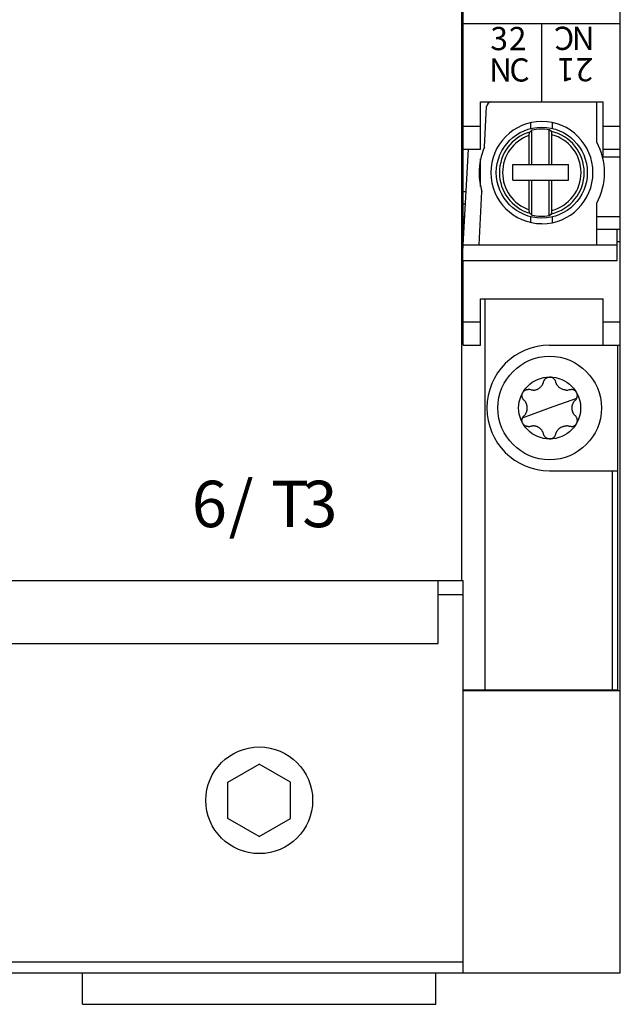
# Model space of a CAD drawing. Extents: x 0 to 841, y 0 to 594.
# Drawn here: x 237 to 275, y 216 to 278 of the extents above; entities that cross this region are included whole.
import ezdxf

# ---------------------------------------------------------------- set-up
doc = ezdxf.new("R2010")
doc.units = 0
doc.header["$LTSCALE"] = 5
doc.header["$MEASUREMENT"] = 0
doc.layers.add('10000_FRONT', color=7, linetype='CONTINUOUS')
doc.styles.get("Standard").update_dxf_attribs({"font": 'txt.shx'})

msp = doc.modelspace()

# ---------------------------------------------------------------- linework, layer by layer
at = {"layer": '10000_FRONT', "color": 7, "linetype": 'CONTINUOUS', "lineweight": 25}
for p, q in [((265.165627, 242.5), (265.165627, 352.5)), ((275.265625, 217.5), (275.265625, 337.5)), ((265.265625, 278), (265.265625, 317)), ((265.265625, 278), (275.265625, 278)), ((265.265625, 271.460764), (265.265625, 278)), ((270.265625, 273), (270.265625, 278)), ((266.365623, 273), (274.165627, 273)), ((266.365623, 271.460764), (266.365623, 273)), ((273.765625, 270.436491), (273.765625, 273)), ((274.165627, 271.460764), (274.165627, 273)), ((266.607246, 270.117485), (266.750046, 272.716459)), ((270.265625, 271.75), (270.265625, 271.76)), ((270.955883, 271.316153), (270.955883, 271.686087)), ((265.265625, 271.460764), (266.365623, 271.460764)), ((265.265625, 270), (265.265625, 271.460764)), ((266.365623, 270), (266.365623, 271.460764)), ((269.480217, 271.051441), (269.482082, 271.05938)), ((269.482082, 271.05938), (269.483967, 271.066299)), ((269.483967, 271.066299), (269.485863, 271.072073)), ((269.485863, 271.072073), (269.487888, 271.07707)), ((269.487888, 271.07707), (269.490021, 271.081276)), ((269.490021, 271.081276), (269.492203, 271.084591)), ((269.492203, 271.084591), (269.494377, 271.08691)), ((269.635624, 271.20278), (269.494376, 271.086995)), ((269.575367, 271.316153), (269.575367, 271.675854)), ((269.635624, 269.014999), (269.635624, 271.20278)), ((270.735626, 269.014999), (270.735626, 271.235146)), ((270.876874, 271.129399), (270.735626, 271.235145)), ((270.879501, 271.126591), (270.876873, 271.129316)), ((270.88213, 271.122461), (270.879501, 271.126591)), ((270.884655, 271.11709), (270.88213, 271.122461)), ((270.88699, 271.110615), (270.884655, 271.11709)), ((270.889278, 271.102571), (270.88699, 271.110615)), ((270.891537, 271.093039), (270.889278, 271.102571)), ((270.893688, 271.082392), (270.891537, 271.093039)), ((270.895657, 271.071007), (270.893688, 271.082392)), ((270.897392, 271.059017), (270.895657, 271.071007)), ((270.899033, 271.045555), (270.897392, 271.059017)), ((274.165627, 271.460764), (275.265625, 271.460764)), ((274.165627, 270), (274.165627, 271.460764)), ((269.465626, 270.868544), (269.465702, 270.882372)), ((269.465626, 269.014999), (269.465626, 270.868544)), ((269.465702, 270.882372), (269.465927, 270.896685)), ((269.465927, 270.896685), (269.466293, 270.91115)), ((269.466293, 270.91115), (269.466785, 270.925436)), ((269.466785, 270.925436), (269.467392, 270.939211)), ((269.467392, 270.939211), (269.468109, 270.952152)), ((269.468109, 270.952152), (269.468979, 270.964859)), ((269.468979, 270.964859), (269.470005, 270.977634)), ((269.470005, 270.977634), (269.471165, 270.990189)), ((269.471165, 270.990189), (269.472431, 271.002234)), ((269.472431, 271.002234), (269.473778, 271.013483)), ((269.473778, 271.013483), (269.475178, 271.023678)), ((269.475178, 271.023678), (269.476719, 271.033373)), ((269.476719, 271.033373), (269.478413, 271.0427)), ((269.478413, 271.0427), (269.480217, 271.051441)), ((270.900551, 271.030949), (270.899033, 271.045555)), ((270.901897, 271.01572), (270.900551, 271.030949)), ((270.903019, 271.000393), (270.901897, 271.01572)), ((270.903908, 270.984856), (270.903019, 271.000393)), ((270.904629, 270.968143), (270.903908, 270.984856)), ((270.90517, 270.950802), (270.904629, 270.968143)), ((270.90551, 270.933447), (270.90517, 270.950802)), ((270.905624, 270.916693), (270.90551, 270.933447)), ((270.905624, 269.014999), (270.905624, 270.916693)), ((265.165627, 270.049999), (265.265625, 270.049999)), ((265.264118, 263.900002), (265.599281, 270.000019)), ((265.265625, 267.299999), (265.265625, 270.049999)), ((265.265625, 270), (266.365623, 270)), ((274.165627, 270), (275.265625, 270)), ((274.165627, 269.5), (274.165627, 270)), ((266.365623, 267.611214), (266.365623, 269.388798)), ((274.165627, 269.5), (275.265625, 269.5)), ((268.415627, 269.014999), (271.965626, 269.014999)), ((268.415627, 268.014999), (268.415627, 269.014999)), ((271.965626, 268.014999), (271.965626, 269.014999)), ((268.415627, 268.014999), (271.965626, 268.014999)), ((269.465626, 266.131456), (269.465626, 268.014999)), ((269.635624, 265.79722), (269.635624, 268.014999)), ((270.735626, 265.764854), (270.735626, 268.014999)), ((270.905624, 266.083307), (270.905624, 268.014999)), ((265.265625, 267.299999), (265.450935, 267.299999)), ((265.265625, 266.5), (265.265625, 267.299999)), ((266.265625, 263.900002), (266.452057, 267.293062)), ((265.165627, 266.4), (265.265625, 266.4)), ((265.265625, 266.5), (265.406979, 266.5)), ((265.265625, 265.700001), (265.265625, 266.5)), ((269.46574, 266.114479), (269.465626, 266.131456)), ((269.466072, 266.096886), (269.46574, 266.114479)), ((269.466606, 266.079287), (269.466072, 266.096886)), ((269.467319, 266.062284), (269.466606, 266.079287)), ((269.468197, 266.046448), (269.467319, 266.062284)), ((269.469303, 266.030876), (269.468197, 266.046448)), ((270.904629, 266.031857), (270.90517, 266.049198)), ((270.90517, 266.049198), (270.90551, 266.066553)), ((270.90551, 266.066553), (270.905624, 266.083307)), ((273.765625, 265.700001), (273.765625, 266.563509)), ((265.265625, 265.700001), (265.363026, 265.700001)), ((265.265625, 263.927307), (265.265625, 265.700001)), ((266.364532, 265.700001), (266.365623, 265.700001)), ((266.365623, 265.700001), (266.365623, 265.71998)), ((269.470634, 266.015347), (269.469303, 266.030876)), ((269.472141, 266.000383), (269.470634, 266.015347)), ((269.473778, 265.986517), (269.472141, 266.000383)), ((269.475506, 265.974148), (269.473778, 265.986517)), ((269.477459, 265.962423), (269.475506, 265.974148)), ((269.479607, 265.951393), (269.477459, 265.962423)), ((269.481873, 265.941456), (269.479607, 265.951393)), ((269.484177, 265.933004), (269.481873, 265.941456)), ((269.486523, 265.92618), (269.484177, 265.933004)), ((269.489063, 265.920488), (269.486523, 265.92618)), ((269.491714, 265.916063), (269.489063, 265.920488)), ((269.494377, 265.91309), (269.491714, 265.916063)), ((269.494376, 265.913005), (269.635624, 265.79722)), ((269.575367, 265.324146), (269.575367, 265.683847)), ((270.735626, 265.764855), (270.876874, 265.870601)), ((270.876873, 265.870684), (270.879501, 265.873409)), ((270.879501, 265.873409), (270.88213, 265.877539)), ((270.88213, 265.877539), (270.884655, 265.88291)), ((270.884655, 265.88291), (270.88699, 265.889385)), ((270.88699, 265.889385), (270.889278, 265.897429)), ((270.889278, 265.897429), (270.891537, 265.906961)), ((270.891537, 265.906961), (270.893688, 265.917608)), ((270.893688, 265.917608), (270.895657, 265.928993)), ((270.895657, 265.928993), (270.897392, 265.940983)), ((270.897392, 265.940983), (270.899033, 265.954445)), ((270.899033, 265.954445), (270.900551, 265.969051)), ((270.900551, 265.969051), (270.901897, 265.98428)), ((270.901897, 265.98428), (270.903019, 265.999607)), ((270.903019, 265.999607), (270.903908, 266.015144)), ((270.903908, 266.015144), (270.904629, 266.031857)), ((270.955883, 265.313915), (270.955883, 265.683847)), ((273.765625, 265.700001), (275.265625, 265.700001)), ((273.765625, 264.900002), (273.765625, 265.700001)), ((270.265625, 265.240002), (270.265625, 265.25)), ((273.765625, 264.900002), (275.265625, 264.900002)), ((273.765625, 263.900002), (273.765625, 264.900002)), ((275.065624, 263.900002), (275.065624, 264.900002)), ((265.238152, 263.427433), (265.264118, 263.900002)), ((265.264118, 263.900002), (275.065624, 263.900002)), ((275.065624, 262.900002), (275.065624, 263.900002)), ((275.065632, 264.099998), (275.265625, 264.099998)), ((265.238152, 262.900002), (265.238152, 263.427433)), ((265.238152, 262.900002), (275.065624, 262.900002)), ((265.265625, 259), (265.265625, 262.900009)), ((265.165627, 261.099998), (265.265625, 261.099998)), ((266.365623, 260.450001), (274.165627, 260.450001)), ((266.365623, 259), (266.365623, 260.450001)), ((266.665627, 235.549999), (266.665627, 260.450012)), ((274.165627, 259), (274.165627, 260.450001)), ((265.265625, 259), (266.365623, 259)), ((265.265625, 257.5), (265.265625, 259)), ((266.365623, 257.5), (266.365623, 259)), ((274.165627, 259), (275.265625, 259)), ((274.165627, 257.5), (274.165627, 259)), ((265.265625, 257.5), (266.365623, 257.5)), ((270.765625, 257.5), (275.265625, 257.5)), ((275.115623, 235.549999), (275.115623, 257.5)), ((270.498291, 255.370792), (270.517735, 255.387531)), ((270.517735, 255.387531), (270.53783, 255.402699)), ((270.53783, 255.402699), (270.558998, 255.416649)), ((270.558998, 255.416649), (270.581726, 255.429585)), ((270.581726, 255.429585), (270.60635, 255.44146)), ((270.60635, 255.44146), (270.63253, 255.4519)), ((270.63253, 255.4519), (270.659222, 255.4604)), ((270.659222, 255.4604), (270.685806, 255.466854)), ((270.685806, 255.466854), (270.712273, 255.471382)), ((270.712273, 255.471382), (270.73885, 255.474091)), ((270.73885, 255.474091), (270.765625, 255.474998)), ((270.79277, 255.474068), (270.765625, 255.474998)), ((270.819862, 255.47126), (270.79277, 255.474068)), ((270.846767, 255.466576), (270.819862, 255.47126)), ((270.873344, 255.46003), (270.846767, 255.466576)), ((270.899479, 255.45163), (270.873344, 255.46003)), ((270.925022, 255.44141), (270.899479, 255.45163)), ((270.949821, 255.429424), (270.925022, 255.44141)), ((270.973816, 255.415684), (270.949821, 255.429424)), ((270.997086, 255.400078), (270.973816, 255.415684)), ((271.019627, 255.382504), (270.997086, 255.400078)), ((271.040882, 255.363293), (271.019627, 255.382504)), ((270.038063, 254.725636), (270.072922, 254.745956)), ((270.072922, 254.745956), (270.106609, 254.768307)), ((270.106609, 254.768307), (270.139488, 254.793011)), ((270.139488, 254.793011), (270.17083, 254.819584)), ((270.17083, 254.819584), (270.200165, 254.84758)), ((270.200165, 254.84758), (270.227314, 254.876656)), ((270.227314, 254.876656), (270.252197, 254.906425)), ((270.252251, 254.906494), (270.268715, 254.928341)), ((270.268715, 254.928341), (270.284466, 254.951038)), ((270.284466, 254.951038), (270.299507, 254.974609)), ((270.299507, 254.974609), (270.313816, 254.999184)), ((270.313816, 254.999184), (270.327366, 255.02483)), ((270.327366, 255.02483), (270.340115, 255.05164)), ((270.340115, 255.05164), (270.352016, 255.079739)), ((270.352016, 255.079739), (270.362995, 255.109249)), ((270.362995, 255.109249), (270.372959, 255.14035)), ((270.372959, 255.14035), (270.381756, 255.173107)), ((270.381756, 255.173107), (270.390022, 255.202263)), ((270.390022, 255.202263), (270.400326, 255.230274)), ((270.400326, 255.230274), (270.412567, 255.257126)), ((270.412567, 255.257126), (270.426701, 255.282871)), ((270.426701, 255.282871), (270.442711, 255.307491)), ((270.442711, 255.307491), (270.460423, 255.33075)), ((270.460423, 255.33075), (270.479153, 255.351952)), ((270.479153, 255.351952), (270.498291, 255.370792)), ((271.060169, 255.343193), (271.040882, 255.363293)), ((271.077374, 255.322563), (271.060169, 255.343193)), ((271.092834, 255.30127), (271.077374, 255.322563)), ((271.106831, 255.279007), (271.092834, 255.30127)), ((271.119534, 255.255424), (271.106831, 255.279007)), ((271.130966, 255.230175), (271.119534, 255.255424)), ((271.141041, 255.202827), (271.130966, 255.230175)), ((271.149494, 255.173107), (271.141041, 255.202827)), ((271.158291, 255.140347), (271.149494, 255.173107)), ((271.168262, 255.109226), (271.158291, 255.140347)), ((271.179264, 255.079662), (271.168262, 255.109226)), ((271.191223, 255.051449), (271.179264, 255.079662)), ((271.204082, 255.024429), (271.191223, 255.051449)), ((271.2178, 254.998531), (271.204082, 255.024429)), ((271.232273, 254.973747), (271.2178, 254.998531)), ((271.24733, 254.950157), (271.232273, 254.973747)), ((271.262993, 254.927864), (271.24733, 254.950157)), ((271.279064, 254.906841), (271.262993, 254.927864)), ((271.306831, 254.87336), (271.279045, 254.906525)), ((271.337025, 254.841652), (271.306831, 254.87336)), ((271.369316, 254.811714), (271.337025, 254.841652)), ((271.403484, 254.783852), (271.369316, 254.811714)), ((271.439121, 254.758354), (271.403484, 254.783852)), ((271.475903, 254.735374), (271.439121, 254.758354)), ((269.002445, 254.279396), (269.002609, 254.305569)), ((269.003944, 254.254051), (269.002445, 254.279396)), ((269.002609, 254.305569), (269.004635, 254.332809)), ((269.007042, 254.229012), (269.003944, 254.254051)), ((269.004635, 254.332809), (269.008675, 254.360657)), ((269.011833, 254.203758), (269.007042, 254.229012)), ((269.008675, 254.360657), (269.014652, 254.387985)), ((269.018593, 254.177746), (269.011833, 254.203758)), ((269.014652, 254.387985), (269.02235, 254.414238)), ((269.027596, 254.150936), (269.018593, 254.177746)), ((269.02235, 254.414238), (269.031666, 254.439449)), ((269.038879, 254.123997), (269.027596, 254.150936)), ((269.031666, 254.439449), (269.042618, 254.463844)), ((269.052193, 254.097851), (269.038879, 254.123997)), ((269.042618, 254.463844), (269.055225, 254.487499)), ((269.055225, 254.487499), (269.069565, 254.510479)), ((269.069565, 254.510479), (269.085506, 254.532497)), ((269.085506, 254.532497), (269.10297, 254.553425)), ((269.10297, 254.553425), (269.121883, 254.573139)), ((269.121883, 254.573139), (269.142162, 254.591541)), ((269.142162, 254.591541), (269.163712, 254.608524)), ((269.163712, 254.608524), (269.186413, 254.623989)), ((269.186413, 254.623989), (269.21022, 254.637886)), ((269.21022, 254.637886), (269.235249, 254.650227)), ((269.235249, 254.650227), (269.261578, 254.66095)), ((269.261578, 254.66095), (269.288734, 254.669781)), ((269.288734, 254.669781), (269.315784, 254.676498)), ((269.315784, 254.676498), (269.342365, 254.68116)), ((269.342365, 254.68116), (269.368729, 254.683964)), ((269.368729, 254.683964), (269.395233, 254.684994)), ((269.42223, 254.684212), (269.395233, 254.684994)), ((269.44997, 254.681477), (269.42223, 254.684212)), ((269.478737, 254.676514), (269.44997, 254.681477)), ((269.508606, 254.668995), (269.478737, 254.676514)), ((269.56171, 254.655643), (269.508606, 254.668995)), ((269.612206, 254.646965), (269.56171, 254.655643)), ((269.660389, 254.642193), (269.612206, 254.646965)), ((269.706699, 254.640774), (269.660389, 254.642193)), ((269.706699, 254.640774), (269.751389, 254.642326)), ((269.751389, 254.642326), (269.794079, 254.646507)), ((269.794079, 254.646507), (269.83511, 254.653053)), ((269.83511, 254.653053), (269.876377, 254.66222)), ((269.876377, 254.66222), (269.918556, 254.674362)), ((269.918556, 254.674362), (269.960426, 254.68935)), ((269.960426, 254.68935), (270.000633, 254.706688)), ((270.000633, 254.706688), (270.038063, 254.725636)), ((270.765625, 253.5), (272.49577, 254.131554)), ((271.514343, 254.714577), (271.475903, 254.735374)), ((271.555023, 254.695805), (271.514343, 254.714577)), ((271.597836, 254.679337), (271.555023, 254.695805)), ((271.641121, 254.665859), (271.597836, 254.679337)), ((271.684093, 254.65546), (271.641121, 254.665859)), ((271.728897, 254.647629), (271.684093, 254.65546)), ((271.775749, 254.642612), (271.728897, 254.647629)), ((271.822647, 254.640781), (271.775749, 254.642612)), ((271.822647, 254.640781), (271.868885, 254.642067)), ((271.868885, 254.642067), (271.915707, 254.646523)), ((271.915707, 254.646523), (271.966003, 254.654907)), ((271.966003, 254.654907), (272.022644, 254.668995)), ((272.022644, 254.668995), (272.051975, 254.676399)), ((272.051975, 254.676399), (272.081345, 254.681484)), ((272.081345, 254.681484), (272.11068, 254.684315)), ((272.11068, 254.684315), (272.139999, 254.684956)), ((272.16927, 254.683418), (272.139999, 254.684956)), ((272.198212, 254.679733), (272.16927, 254.683418)), ((272.225914, 254.674145), (272.198212, 254.679733)), ((272.251831, 254.667), (272.225914, 254.674145)), ((272.276123, 254.658524), (272.251831, 254.667)), ((272.299389, 254.648682), (272.276123, 254.658524)), ((272.322117, 254.637299), (272.299389, 254.648682)), ((272.344711, 254.624073), (272.322117, 254.637299)), ((272.367275, 254.608715), (272.344711, 254.624073)), ((272.389339, 254.591331), (272.367275, 254.608715)), ((272.410007, 254.572514), (272.389339, 254.591331)), ((272.428921, 254.552708), (272.410007, 254.572514)), ((272.446136, 254.531994), (272.428921, 254.552708)), ((272.461826, 254.510269), (272.446136, 254.531994)), ((272.476025, 254.487499), (272.461826, 254.510269)), ((272.48877, 254.463562), (272.476025, 254.487499)), ((272.476986, 254.09417), (272.489311, 254.11755)), ((272.499878, 254.438725), (272.48877, 254.463562)), ((272.489311, 254.11755), (272.50005, 254.141697)), ((272.50927, 254.413113), (272.499878, 254.438725)), ((272.50005, 254.141697), (272.509304, 254.166988)), ((272.516888, 254.386852), (272.50927, 254.413113)), ((272.509304, 254.166988), (272.517036, 254.193756)), ((272.522682, 254.360062), (272.516888, 254.386852)), ((272.517036, 254.193756), (272.523003, 254.221729)), ((272.526611, 254.332878), (272.522682, 254.360062)), ((272.523003, 254.221729), (272.526909, 254.249962)), ((272.528641, 254.305458), (272.526611, 254.332878)), ((272.526909, 254.249962), (272.528759, 254.277859)), ((272.528759, 254.277859), (272.528641, 254.305458)), ((269.035484, 252.86845), (270.765625, 253.5)), ((269.067413, 254.072754), (269.052193, 254.097851)), ((269.084541, 254.048744), (269.067413, 254.072754)), ((269.103638, 254.025833), (269.084541, 254.048744)), ((269.124737, 254.004112), (269.103638, 254.025833)), ((269.153126, 253.97543), (269.124737, 254.004112)), ((269.178375, 253.946873), (269.153126, 253.97543)), ((269.200832, 253.91856), (269.178375, 253.946873)), ((269.220905, 253.890438), (269.200832, 253.91856)), ((269.238895, 253.862442), (269.220905, 253.890438)), ((269.255074, 253.834446), (269.238895, 253.862442)), ((269.269642, 253.806339), (269.255074, 253.834446)), ((269.28273, 253.778019), (269.269642, 253.806339)), ((269.294415, 253.74947), (269.28273, 253.778019)), ((269.304695, 253.720814), (269.294415, 253.74947)), ((269.313618, 253.692074), (269.304695, 253.720814)), ((269.321228, 253.663227), (269.313618, 253.692074)), ((269.327568, 253.634239), (269.321228, 253.663227)), ((269.332649, 253.605099), (269.327568, 253.634239)), ((269.336479, 253.57589), (269.332649, 253.605099)), ((269.339062, 253.546638), (269.336479, 253.57589)), ((269.340408, 253.517315), (269.339062, 253.546638)), ((269.340519, 253.487873), (269.340408, 253.517315)), ((272.190731, 253.512127), (272.191872, 253.541645)), ((272.190842, 253.482685), (272.190731, 253.512127)), ((272.191872, 253.541645), (272.194233, 253.570801)), ((272.194233, 253.570801), (272.197746, 253.59935)), ((272.197746, 253.59935), (272.2024, 253.627537)), ((272.2024, 253.627537), (272.208309, 253.655949)), ((272.208309, 253.655949), (272.215626, 253.684933)), ((272.215626, 253.684933), (272.224503, 253.714581)), ((272.224503, 253.714581), (272.235043, 253.744747)), ((272.235043, 253.744747), (272.247219, 253.775017)), ((272.247219, 253.775017), (272.260746, 253.804569)), ((272.260746, 253.804569), (272.275497, 253.83321)), ((272.275497, 253.83321), (272.291729, 253.861408)), ((272.291729, 253.861408), (272.309879, 253.889748)), ((272.309879, 253.889748), (272.330246, 253.918327)), ((272.330246, 253.918327), (272.353004, 253.947025)), ((272.353004, 253.947025), (272.378365, 253.975689)), ((272.378365, 253.975689), (272.406513, 254.004112)), ((272.406513, 254.004112), (272.427986, 254.026249)), ((272.427986, 254.026249), (272.446651, 254.048668)), ((272.446651, 254.048668), (272.462852, 254.071266)), ((272.462852, 254.071266), (272.476986, 254.09417)), ((269.029102, 252.853012), (269.04031, 252.879055)), ((269.04031, 252.879055), (269.053436, 252.904369)), ((269.053436, 252.904369), (269.068462, 252.928833)), ((269.068462, 252.928833), (269.085369, 252.952324)), ((269.085369, 252.952324), (269.104141, 252.974724)), ((269.104141, 252.974724), (269.124737, 252.995888)), ((269.124737, 252.995888), (269.152885, 253.024311)), ((269.152885, 253.024311), (269.178246, 253.052975)), ((269.178246, 253.052975), (269.201004, 253.081673)), ((269.201004, 253.081673), (269.221371, 253.110252)), ((269.221371, 253.110252), (269.239521, 253.138592)), ((269.239521, 253.138592), (269.255753, 253.16679)), ((269.255753, 253.16679), (269.270504, 253.195431)), ((269.270504, 253.195431), (269.284031, 253.224983)), ((269.284031, 253.224983), (269.296207, 253.255253)), ((269.296207, 253.255253), (269.306747, 253.285419)), ((269.306747, 253.285419), (269.315624, 253.315067)), ((269.315624, 253.315067), (269.322941, 253.344051)), ((269.322941, 253.344051), (269.32885, 253.372463)), ((269.32885, 253.372463), (269.333504, 253.40065)), ((269.333504, 253.40065), (269.337017, 253.429199)), ((269.337017, 253.429199), (269.339378, 253.458355)), ((269.339378, 253.458355), (269.340519, 253.487873)), ((272.192188, 253.453362), (272.190842, 253.482685)), ((272.194771, 253.42411), (272.192188, 253.453362)), ((272.198601, 253.394901), (272.194771, 253.42411)), ((272.203682, 253.365761), (272.198601, 253.394901)), ((272.210022, 253.336773), (272.203682, 253.365761)), ((272.217632, 253.307926), (272.210022, 253.336773)), ((272.226555, 253.279186), (272.217632, 253.307926)), ((272.236835, 253.25053), (272.226555, 253.279186)), ((272.24852, 253.221981), (272.236835, 253.25053)), ((272.261608, 253.193661), (272.24852, 253.221981)), ((272.276176, 253.165554), (272.261608, 253.193661)), ((272.292355, 253.137558), (272.276176, 253.165554)), ((272.310345, 253.109562), (272.292355, 253.137558)), ((272.330418, 253.08144), (272.310345, 253.109562)), ((272.352875, 253.053127), (272.330418, 253.08144)), ((272.378124, 253.02457), (272.352875, 253.053127)), ((272.406513, 252.995888), (272.378124, 253.02457)), ((272.427612, 252.974167), (272.406513, 252.995888)), ((272.446709, 252.951256), (272.427612, 252.974167)), ((272.463837, 252.927246), (272.446709, 252.951256)), ((272.479057, 252.902149), (272.463837, 252.927246)), ((272.492371, 252.876003), (272.479057, 252.902149)), ((272.503654, 252.849064), (272.492371, 252.876003)), ((269.002365, 252.716946), (269.003807, 252.744434)), ((269.002831, 252.68964), (269.002365, 252.716946)), ((269.005154, 252.662659), (269.002831, 252.68964)), ((269.003807, 252.744434), (269.007191, 252.771942)), ((269.009277, 252.63612), (269.005154, 252.662659)), ((269.007191, 252.771942), (269.012531, 252.799305)), ((269.015141, 252.610115), (269.009277, 252.63612)), ((269.012531, 252.799305), (269.019836, 252.826378)), ((269.022701, 252.584713), (269.015141, 252.610115)), ((269.019836, 252.826378), (269.029102, 252.853012)), ((269.031918, 252.559944), (269.022701, 252.584713)), ((269.042767, 252.535847), (269.031918, 252.559944)), ((269.055225, 252.512501), (269.042767, 252.535847)), ((269.069225, 252.490025), (269.055225, 252.512501)), ((269.084709, 252.468529), (269.069225, 252.490025)), ((269.10162, 252.448093), (269.084709, 252.468529)), ((269.119923, 252.428783), (269.10162, 252.448093)), ((269.13958, 252.410664), (269.119923, 252.428783)), ((269.160557, 252.39381), (269.13958, 252.410664)), ((269.182789, 252.378326), (269.160557, 252.39381)), ((269.206211, 252.3643), (269.182789, 252.378326)), ((269.230721, 252.351845), (269.206211, 252.3643)), ((269.256195, 252.341064), (269.230721, 252.351845)), ((269.28252, 252.332047), (269.256195, 252.341064)), ((269.309566, 252.324867), (269.28252, 252.332047)), ((269.337212, 252.319599), (269.309566, 252.324867)), ((269.36533, 252.316296), (269.337212, 252.319599)), ((269.39378, 252.315014), (269.36533, 252.316296)), ((269.39378, 252.315014), (269.422451, 252.3158)), ((269.422451, 252.3158), (269.451229, 252.318699)), ((269.451229, 252.318699), (269.479996, 252.323753)), ((269.479996, 252.323753), (269.508606, 252.331005)), ((269.508606, 252.331005), (269.548199, 252.341381)), ((269.548199, 252.341381), (269.58643, 252.349087)), ((269.58643, 252.349087), (269.623207, 252.354424)), ((269.623207, 252.354424), (269.658543, 252.357685)), ((269.658543, 252.357685), (269.692463, 252.359119)), ((269.72509, 252.358936), (269.692463, 252.359119)), ((269.756638, 252.357304), (269.72509, 252.358936)), ((269.787319, 252.354332), (269.756638, 252.357304)), ((269.817314, 252.350094), (269.787319, 252.354332)), ((269.846786, 252.344616), (269.817314, 252.350094)), ((269.875813, 252.337925), (269.846786, 252.344616)), ((269.904419, 252.330032), (269.875813, 252.337925)), ((269.932587, 252.32095), (269.904419, 252.330032)), ((269.960251, 252.310719), (269.932587, 252.32095)), ((269.98732, 252.299389), (269.960251, 252.310719)), ((270.013901, 252.286919), (269.98732, 252.299389)), ((270.040249, 252.273167), (270.013901, 252.286919)), ((270.066544, 252.257965), (270.040249, 252.273167)), ((270.092632, 252.241306), (270.066544, 252.257965)), ((270.118187, 252.223339), (270.092632, 252.241306)), ((271.411392, 252.222103), (271.434864, 252.238773)), ((271.434864, 252.238773), (271.458736, 252.254295)), ((271.458736, 252.254295), (271.483032, 252.268719)), ((271.483032, 252.268719), (271.508244, 252.28233)), ((271.508244, 252.28233), (271.535419, 252.295544)), ((271.535419, 252.295544), (271.564907, 252.308285)), ((271.564907, 252.308285), (271.595787, 252.31995)), ((271.595787, 252.31995), (271.626541, 252.329945)), ((271.626541, 252.329945), (271.656635, 252.338226)), ((271.656635, 252.338226), (271.686008, 252.344936)), ((271.686008, 252.344936), (271.714977, 252.350262)), ((271.714977, 252.350262), (271.744282, 252.354374)), ((271.744282, 252.354374), (271.77483, 252.357319)), ((271.77483, 252.357319), (271.806908, 252.358955)), ((271.806908, 252.358955), (271.840214, 252.359093)), ((271.874371, 252.357574), (271.840214, 252.359093)), ((271.909481, 252.354252), (271.874371, 252.357574)), ((271.945751, 252.348927), (271.909481, 252.354252)), ((271.983448, 252.341286), (271.945751, 252.348927)), ((272.022644, 252.331005), (271.983448, 252.341286)), ((272.052513, 252.323486), (272.022644, 252.331005)), ((272.08128, 252.318523), (272.052513, 252.323486)), ((272.10902, 252.315788), (272.08128, 252.318523)), ((272.136017, 252.315006), (272.10902, 252.315788)), ((272.136017, 252.315006), (272.162521, 252.316036)), ((272.162521, 252.316036), (272.188885, 252.31884)), ((272.188885, 252.31884), (272.215466, 252.323502)), ((272.215466, 252.323502), (272.242516, 252.330219)), ((272.242516, 252.330219), (272.269672, 252.33905)), ((272.269672, 252.33905), (272.296001, 252.349773)), ((272.296001, 252.349773), (272.32103, 252.362114)), ((272.32103, 252.362114), (272.344837, 252.376011)), ((272.344837, 252.376011), (272.367538, 252.391476)), ((272.367538, 252.391476), (272.389088, 252.408459)), ((272.389088, 252.408459), (272.409367, 252.426861)), ((272.409367, 252.426861), (272.42828, 252.446575)), ((272.42828, 252.446575), (272.445744, 252.467503)), ((272.445744, 252.467503), (272.461685, 252.489521)), ((272.461685, 252.489521), (272.476025, 252.512501)), ((272.476025, 252.512501), (272.488632, 252.536156)), ((272.488632, 252.536156), (272.499584, 252.560551)), ((272.499584, 252.560551), (272.5089, 252.585762)), ((272.512657, 252.822254), (272.503654, 252.849064)), ((272.5089, 252.585762), (272.516598, 252.612015)), ((272.519417, 252.796242), (272.512657, 252.822254)), ((272.516598, 252.612015), (272.522575, 252.639343)), ((272.524208, 252.770988), (272.519417, 252.796242)), ((272.522575, 252.639343), (272.526615, 252.667191)), ((272.527306, 252.745949), (272.524208, 252.770988)), ((272.526615, 252.667191), (272.528641, 252.694431)), ((272.528805, 252.720604), (272.527306, 252.745949)), ((272.528641, 252.694431), (272.528805, 252.720604)), ((270.142849, 252.204292), (270.118187, 252.223339)), ((270.166279, 252.184475), (270.142849, 252.204292)), ((270.188221, 252.164215), (270.166279, 252.184475)), ((270.208817, 252.143513), (270.188221, 252.164215)), ((270.228317, 252.122208), (270.208817, 252.143513)), ((270.246922, 252.100105), (270.228317, 252.122208)), ((270.264725, 252.077068), (270.246922, 252.100105)), ((270.281788, 252.052963), (270.264725, 252.077068)), ((270.298233, 252.027477), (270.281788, 252.052963)), ((270.314178, 252.000164), (270.298233, 252.027477)), ((270.329632, 251.970608), (270.314178, 252.000164)), ((270.344418, 251.938595), (270.329632, 251.970608)), ((270.35825, 251.904015), (270.344418, 251.938595)), ((270.370811, 251.866791), (270.35825, 251.904015)), ((270.381756, 251.826893), (270.370811, 251.866791)), ((270.389694, 251.798752), (270.381756, 251.826893)), ((270.399643, 251.7714), (270.389694, 251.798752)), ((270.411526, 251.744961), (270.399643, 251.7714)), ((270.425259, 251.719566), (270.411526, 251.744961)), ((270.440727, 251.695354), (270.425259, 251.719566)), ((270.457817, 251.672455), (270.440727, 251.695354)), ((270.476391, 251.650986), (270.457817, 251.672455)), ((270.496304, 251.631054), (270.476391, 251.650986)), ((270.517395, 251.612743), (270.496304, 251.631054)), ((270.539505, 251.596123), (270.517395, 251.612743)), ((270.991711, 251.5961), (271.013805, 251.612705)), ((271.013805, 251.612705), (271.034885, 251.631001)), ((271.034885, 251.631001), (271.05479, 251.650913)), ((271.05479, 251.650913), (271.073364, 251.672371)), ((271.073364, 251.672371), (271.090462, 251.695267)), ((271.090462, 251.695267), (271.105942, 251.719479)), ((271.105942, 251.719479), (271.119682, 251.744881)), ((271.119682, 251.744881), (271.13158, 251.771336)), ((271.13158, 251.771336), (271.141544, 251.798714)), ((271.141544, 251.798714), (271.149494, 251.826893)), ((271.149494, 251.826893), (271.160324, 251.866417)), ((271.160324, 251.866417), (271.172501, 251.902664)), ((271.172501, 251.902664), (271.185722, 251.936005)), ((271.185722, 251.936005), (271.199863, 251.967022)), ((271.199863, 251.967022), (271.21487, 251.996159)), ((271.21487, 251.996159), (271.230801, 252.023846)), ((271.230801, 252.023846), (271.247753, 252.050426)), ((271.247753, 252.050426), (271.265766, 252.076042)), ((271.265766, 252.076042), (271.284695, 252.100555)), ((271.284695, 252.100555), (271.304207, 252.123653)), ((271.304207, 252.123653), (271.324162, 252.145321)), ((271.324162, 252.145321), (271.344723, 252.16584)), ((271.344723, 252.16584), (271.366135, 252.185497)), ((271.366135, 252.185497), (271.388428, 252.204311)), ((271.388428, 252.204311), (271.411392, 252.222103)), ((270.562496, 251.58123), (270.539505, 251.596123)), ((270.586254, 251.568077), (270.562496, 251.58123)), ((270.610672, 251.556667), (270.586254, 251.568077)), ((270.635624, 251.547009), (270.610672, 251.556667)), ((270.660995, 251.539104), (270.635624, 251.547009)), ((270.686733, 251.532955), (270.660995, 251.539104)), ((270.712811, 251.528549), (270.686733, 251.532955)), ((270.739159, 251.52589), (270.712811, 251.528549)), ((270.765625, 251.525002), (270.739159, 251.52589)), ((270.765625, 251.525002), (270.792122, 251.525894)), ((270.792122, 251.525894), (270.818485, 251.528557)), ((270.818485, 251.528557), (270.84457, 251.532967)), ((270.84457, 251.532967), (270.870304, 251.53912)), ((270.870304, 251.53912), (270.895664, 251.54702)), ((270.895664, 251.54702), (270.920601, 251.556675)), ((270.920601, 251.556675), (270.944996, 251.568077)), ((270.944996, 251.568077), (270.968739, 251.581223)), ((270.968739, 251.581223), (270.991711, 251.5961)), ((270.765625, 249.5), (275.115623, 249.5)), ((274.765625, 235.549999), (274.765625, 249.5)), ((165.265625, 242.5), (265.265625, 242.5)), ((263.665627, 238.5), (263.665627, 242.5)), ((265.265625, 217.5), (265.265625, 242.5)), ((263.665627, 241.607441), (265.265625, 241.607441)), ((233.315624, 238.5), (263.665627, 238.5)), ((265.265659, 235.549999), (275.115623, 235.549999)), ((265.265697, 235.5), (275.265625, 235.5)), ((250.265625, 229.654701), (252.265625, 230.809402)), ((254.265625, 229.654701), (252.265625, 230.809402)), ((250.265625, 227.345299), (250.265625, 229.654701)), ((254.265625, 227.345299), (254.265625, 229.654701)), ((252.265625, 226.190598), (250.265625, 227.345299)), ((252.265625, 226.190598), (254.265625, 227.345299)), ((165.265625, 218.207443), (265.265625, 218.207443)), ((155.265625, 217.5), (265.265625, 217.5)), ((241.015625, 215.5), (241.015625, 217.5)), ((263.515625, 215.5), (263.515625, 217.5)), ((265.265736, 217.5), (275.265625, 217.5)), ((241.015625, 215.5), (263.515625, 215.5))]:
    msp.add_line(p, q, dxfattribs=at)
for centre, radius in [((270.265625, 268.5), 2.899512), ((270.765625, 253.5), 3.3), ((270.765625, 253.5), 1.975), ((252.265625, 228.5), 3.4)]:
    msp.add_circle(centre, radius, dxfattribs=at)
for centre, radius, start, end in [((267.049594, 272.7), 0.3, 89.999828, 176.85493), ((270.265625, 268.5), 3.25, 90, 270), ((270.265625, 268.5), 3.26, 270, 90), ((270.265625, 268.5), 2.699512, 106.600639, 180), ((270.265625, 268.5), 2.775234, 80.249649, 103.121003), ((270.265625, 268.5), 2.699512, 283.086932, 76.913068), ((270.265625, 268.5), 2.5, 108.66291, 180), ((270.265625, 268.5), 2.5, 284.83283, 75.16717), ((270.265625, 268.5), 4, 331.044984, 28.955016), ((270.265625, 268.5), 4, 156.14826, 180), ((270.265625, 268.5), 4, 180, 197.561808), ((270.265625, 268.5), 2.699512, 180, 253.399361), ((270.265625, 268.5), 2.5, 180, 251.33709), ((270.265625, 268.5), 2.775234, 256.878997, 279.750351), ((270.765625, 253.5), 4, 90, 270)]:
    msp.add_arc(centre, radius, start, end, dxfattribs=at)

# ---------------------------------------------------------------- texts
for s, height, p in [('3', 1.478873, (266.988375, 276.303)), ('2', 1.478873, (268.165625, 276.303)), ('N', 1.478873, (266.9055, 274.303)), ('C', 1.478873, (268.1975, 274.303)), ('/', 2.957746, (250.323875, 245.906)), ('6', 2.957746, (247.969375, 245.906)), ('T', 2.957746, (253.009875, 245.906)), ('3', 2.957746, (255.007375, 245.906))]:
    msp.add_text(s, height=height, dxfattribs=at).set_placement(p)
for s, p in [('C', (272.33375, 277.797)), ('N', (273.62575, 277.797)), ('1', (272.365625, 275.797)), ('2', (273.542875, 275.797))]:
    msp.add_text(s, height=1.478873, rotation=180, dxfattribs=at).set_placement(p)

doc.saveas('drawing.dxf')
